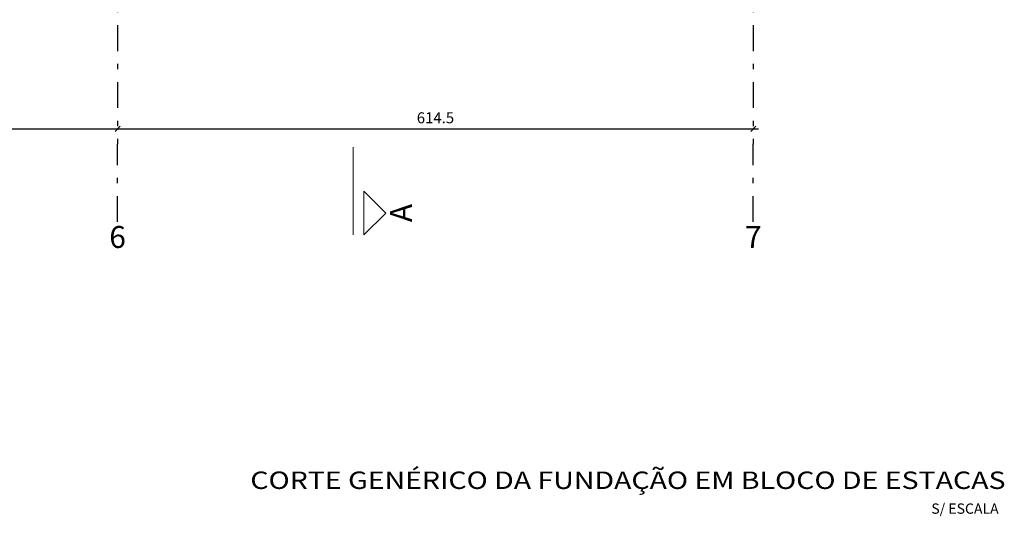
# Model space of a CAD drawing. Units: millimetres. Extents: x 0 to 84.1, y 0 to 59.4.
# Drawn here: x 40 to 59.1, y 31.8 to 41.4 of the extents above; entities that cross this region are included whole.
import ezdxf

# ---------------------------------------------------------------- set-up
doc = ezdxf.new("R2010")
doc.units = ezdxf.units.MM
doc.linetypes.add('DASHDOT2', pattern=[0.5, 0.25, -0.125, 0, -0.125])
for name, color, linetype, lineweight in [('FO-Cortes', 4, 'Continuous', 5), ('LC-Cotas', 10, 'Continuous', 5), ('LC-Textos', 3, 'Continuous', 20)]:
    doc.layers.add(name, color=color, linetype=linetype, lineweight=lineweight)
doc.layers.add('LC-Eixos', color=251, linetype='DASHDOT2')
doc.styles.add('Arial', font='arial.ttf')
doc.styles.add('ROMANS', font='romans.shx', dxfattribs={"width": 1.5, "oblique": 15})
doc.styles.get("Standard").update_dxf_attribs({"font": 'arial.ttf'})
doc.styles.add('STYLE8', font='Sasb____.pfb', dxfattribs={"width": 1.2})
doc.dimstyles.new('UM_50.000000', dxfattribs={"dimtxt": 0.1, "dimasz": 0.1, "dimexe": 0.1, "dimexo": 0.075, "dimgap": 0, "dimtad": 0, "dimlfac": 0.05, "dimzin": 0, "dimdsep": 46, "dimtxsty": 'Standard', "dimblk": 'OBLIQUE', "dimcen": 0.09, "dimdle": 0.1, "dimclrt": 2, "dimadec": 1, "dimazin": 2, "dimtfac": 1, "dimtofl": 0, "dimtmove": 0, "dimatfit": 3, "dimldrblk": 'OBLIQUE', "dimfxl": 1, "dimtolj": 1, "dimarcsym": 0})

# ---------------------------------------------------------------- blocks, each defined once
blk = doc.blocks.new('_OBLIQUE')
at = {"color": 0, "linetype": 'ByBlock', "lineweight": -2}
blk.add_line((-0.5, -0.5), (0.5, 0.5), dxfattribs=at)
blk = doc.blocks.new('*D373')
at = {"layer": 'Defpoints', "color": 0, "transparency": 16777216}
for p in [(33.675, 39.302), (41.935, 39.302), (41.935, 39.302)]:
    blk.add_point(p, dxfattribs=at)
at = {"layer": 'LC-Cotas', "color": 0, "lineweight": -2, "transparency": 16777216}
blk.add_line((33.575, 39.302), (42.035, 39.302), dxfattribs=at)
at = {"layer": 'LC-Cotas', "color": 0, "lineweight": -2, "transparency": 16777216, "xscale": 0.1, "yscale": 0.1, "zscale": 0.1, "rotation": 180}
blk.add_blockref('_OBLIQUE', (33.675, 39.302), dxfattribs=at)
at = {"layer": 'LC-Cotas', "color": 0, "lineweight": -2, "transparency": 16777216, "xscale": 0.1, "yscale": 0.1, "zscale": 0.1}
blk.add_blockref('_OBLIQUE', (41.935, 39.302), dxfattribs=at)
at = {"layer": 'LC-Cotas', "color": 2, "transparency": 16777216, "insert": (37.805, 39.514), "char_height": 0.2118, "attachment_point": 5, "rotation": 0.0057, "style": 'Arial'}
blk.add_mtext('\\A1;413', dxfattribs=at)
blk = doc.blocks.new('*D374')
at = {"layer": 'Defpoints', "color": 0, "transparency": 16777216}
for p in [(41.935, 39.302), (54.225, 39.302), (54.225, 39.302)]:
    blk.add_point(p, dxfattribs=at)
at = {"layer": 'LC-Cotas', "color": 0, "lineweight": -2, "transparency": 16777216}
blk.add_line((41.835, 39.302), (54.325, 39.302), dxfattribs=at)
at = {"layer": 'LC-Cotas', "color": 0, "lineweight": -2, "transparency": 16777216, "xscale": 0.1, "yscale": 0.1, "zscale": 0.1, "rotation": 180}
blk.add_blockref('_OBLIQUE', (41.935, 39.302), dxfattribs=at)
at = {"layer": 'LC-Cotas', "color": 0, "lineweight": -2, "transparency": 16777216, "xscale": 0.1, "yscale": 0.1, "zscale": 0.1}
blk.add_blockref('_OBLIQUE', (54.225, 39.302), dxfattribs=at)
at = {"layer": 'LC-Cotas', "color": 2, "transparency": 16777216, "insert": (48.08, 39.514), "char_height": 0.2118, "attachment_point": 5, "rotation": 0.0057, "style": 'Arial'}
blk.add_mtext('\\A1;614.5', dxfattribs=at)

msp = doc.modelspace()

# ---------------------------------------------------------------- linework, layer by layer
at = {"layer": 'FO-Cortes', "ltscale": 0.2}
msp.add_line((46.4865, 37.2498), (46.4865, 38.9442), dxfattribs=at)
at = {"layer": 'FO-Cortes', "linetype": 'Continuous', "ltscale": 0.2}
msp.add_lwpolyline([(46.6983, 37.2498), (46.6983, 38.097), (47.1219, 37.6734), (46.6983, 37.2498)], close=True, dxfattribs=at)
at = {"layer": 'LC-Eixos', "ltscale": 2}
for p, q in [((41.9348, 55.6048), (41.9348, 39.0018)), ((54.2248, 55.6048), (54.2248, 39.0018)), ((41.9348, 37.5018), (41.9348, 39.0018)), ((54.2248, 37.5018), (54.2248, 39.0018))]:
    msp.add_line(p, q, dxfattribs=at)

# ---------------------------------------------------------------- texts
at = {"color": 5, "lineweight": 5, "style": 'STYLE8', "width": 1.2}
msp.add_text('%%UCORTE GENÉRICO DA FUNDAÇÃO EM BLOCO DE ESTACAS', height=0.336798, dxfattribs=at).set_placement((44.5012, 32.3413))
at = {"color": 1, "lineweight": 5, "style": 'ROMANS'}
msp.add_text('S/ ESCALA', height=0.19907, dxfattribs=at).set_placement((57.6661, 31.8617))
at = {"layer": 'FO-Cortes', "ltscale": 0.2, "insert": (47.7572, 37.6736), "char_height": 0.4236, "width": 0.78973, "attachment_point": 8, "rotation": 90.00021, "line_spacing_factor": 0.798, "style": 'Arial'}
msp.add_mtext('A', dxfattribs=at)
at = {"layer": 'LC-Textos', "char_height": 0.4236, "width": 0.658001, "attachment_point": 8, "line_spacing_factor": 0.798, "style": 'Arial'}
for s, insert in [('6', (41.9348, 36.8663)), ('7', (54.2248, 36.8663))]:
    msp.add_mtext(s, dxfattribs=dict(at, insert=insert))

# ---------------------------------------------------------------- dimensions: what is measured, and where the dimension line sits
at = {"layer": 'LC-Cotas'}
for base, p1, p2, picture, middle in [((41.9348, 39.3018), (33.6748, 39.3018), (41.9348, 39.3018), '*D373', (37.8048, 39.5136)), ((54.2248, 39.3018), (41.9348, 39.3018), (54.2248, 39.3018), '*D374', (48.0798, 39.5136))]:
    dim = msp.add_linear_dim(base=base, p1=p1, p2=p2, dimstyle='UM_50.000000', override={"dimtxt": 0.2118, "dimasz": 0.1, "dimexe": 0.1, "dimexo": 0.2, "dimtad": 1, "dimtih": 0, "dimtoh": 0, "dimdec": 1, "dimlfac": 50, "dimzin": 8, "dimtxsty": 'Arial', "dimblk": 'OBLIQUE', "dimblk1": 'OBLIQUE', "dimblk2": 'OBLIQUE', "dimsah": 1, "dimdle": 0.1, "dimse1": 1, "dimse2": 1, "dimclrt": 2, "dimadec": 1, "dimazin": 3, "dimtmove": 2, "dimldrblk": 'OBLIQUE'}, dxfattribs=at)
    dim.commit()
    dim.dimension.update_dxf_attribs({"geometry": picture, "text_midpoint": middle, "dimtype": 160, "text_rotation": 0.00573})

doc.saveas('drawing.dxf')
